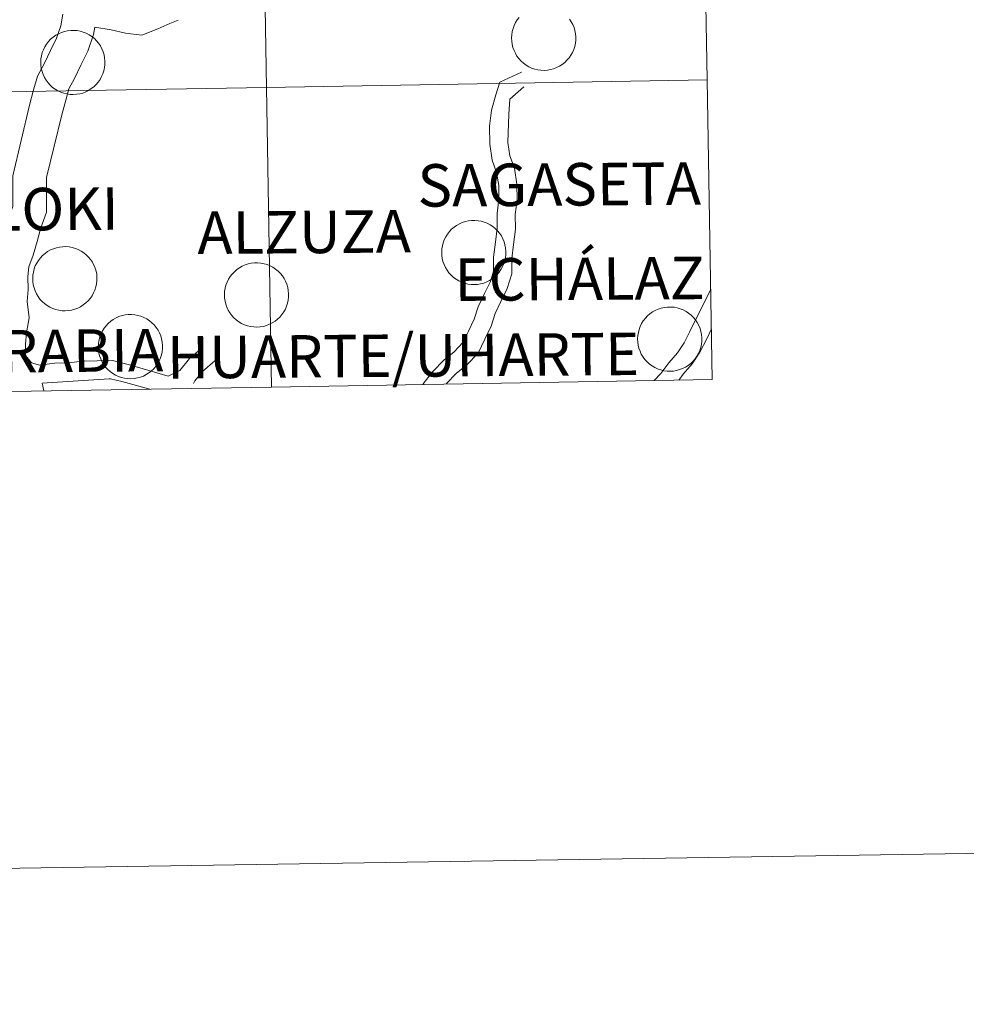
# Model space of a CAD drawing. Units: metres. Extents: x 602943 to 607443, y 4742690 to 4745728.
# Drawn here: x 604074 to 604163, y 4742693 to 4742786 of the extents above; entities that cross this region are included whole.
import ezdxf
from ezdxf.enums import TextEntityAlignment as Align

# ---------------------------------------------------------------- set-up
doc = ezdxf.new("R2010")
doc.units = ezdxf.units.M
doc.header["$MEASUREMENT"] = 0
doc.layers.add('Level 63', color=7, linetype='Continuous', lineweight=0)
doc.styles.add('Arial', font='ARIAL.TTF', dxfattribs={"height": 0.2})

msp = doc.modelspace()

# ---------------------------------------------------------------- linework, layer by layer
at = {"layer": 'Level 63', "linetype": 'Continuous', "lineweight": 0}
for points in [[(604097.47, 4742779.72, 0.01), (604097, 4742807.93, 0.01), (604138.5, 4742808.64, 0.01), (604138.98, 4742780.43, 0.01), (604097.47, 4742779.72, 0.01)], [(604055.96, 4742779.03, 0.01), (604055.5, 4742807.24, 0.01), (604097, 4742807.93, 0.01), (604097.47, 4742779.72, 0.01), (604055.96, 4742779.03, 0.01)], [(604076.22, 4742782.11, 0.01), (604076.23, 4742782.41, 0.01), (604076.28, 4742782.71, 0.01), (604076.36, 4742783, 0.01), (604076.47, 4742783.28, 0.01), (604076.6, 4742783.55, 0.01), (604076.76, 4742783.81, 0.01), (604076.94, 4742784.05, 0.01), (604077.15, 4742784.27, 0.01), (604077.38, 4742784.46, 0.01), (604077.63, 4742784.64, 0.01), (604077.89, 4742784.78, 0.01), (604078.17, 4742784.91, 0.01), (604078.45, 4742785, 0.01), (604078.75, 4742785.06, 0.01), (604079.05, 4742785.1, 0.01), (604079.35, 4742785.1, 0.01), (604079.65, 4742785.08, 0.01), (604079.94, 4742785.02, 0.01), (604080.23, 4742784.94, 0.01), (604080.51, 4742784.82, 0.01), (604080.78, 4742784.68, 0.01), (604081.03, 4742784.52, 0.01), (604081.27, 4742784.33, 0.01), (604081.48, 4742784.12, 0.01), (604081.67, 4742783.88, 0.01), (604081.84, 4742783.63, 0.01), (604081.98, 4742783.37, 0.01), (604082.09, 4742783.09, 0.01), (604082.18, 4742782.8, 0.01), (604082.24, 4742782.5, 0.01), (604082.27, 4742782.2, 0.01), (604082.26, 4742781.9, 0.01), (604082.23, 4742781.6, 0.01), (604082.17, 4742781.3, 0.01), (604082.07, 4742781.02, 0.01), (604081.95, 4742780.74, 0.01), (604081.81, 4742780.48, 0.01), (604081.63, 4742780.23, 0.01), (604081.44, 4742780, 0.01), (604081.22, 4742779.79, 0.01), (604080.98, 4742779.61, 0.01), (604080.73, 4742779.44, 0.01), (604080.46, 4742779.31, 0.01), (604080.18, 4742779.2, 0.01), (604079.89, 4742779.12, 0.01), (604079.59, 4742779.08, 0.01), (604079.29, 4742779.06, 0.01), (604078.99, 4742779.07, 0.01), (604078.69, 4742779.11, 0.01), (604078.39, 4742779.18, 0.01), (604078.11, 4742779.28, 0.01), (604077.84, 4742779.4, 0.01), (604077.58, 4742779.56, 0.01), (604077.33, 4742779.73, 0.01), (604077.11, 4742779.94, 0.01), (604076.91, 4742780.16, 0.01), (604076.73, 4742780.4, 0.01), (604076.57, 4742780.66, 0.01), (604076.44, 4742780.93, 0.01), (604076.34, 4742781.22, 0.01), (604076.27, 4742781.51, 0.01), (604076.23, 4742781.81, 0.01), (604076.22, 4742782.11, 0.01)], [(604097.95, 4742751.51, 0.01), (604097.47, 4742779.72, 0.01), (604138.98, 4742780.43, 0.01), (604139.47, 4742752.22, 0.01), (604097.95, 4742751.51, 0.01)], [(604056.42, 4742750.82, 0.01), (604055.96, 4742779.03, 0.01), (604097.47, 4742779.72, 0.01), (604097.95, 4742751.51, 0.01), (604056.42, 4742750.82, 0.01)], [(604113.99, 4742764.22, 0.01), (604114, 4742764.52, 0.01), (604114.05, 4742764.81, 0.01), (604114.13, 4742765.1, 0.01), (604114.23, 4742765.39, 0.01), (604114.37, 4742765.66, 0.01), (604114.53, 4742765.91, 0.01), (604114.71, 4742766.15, 0.01), (604114.92, 4742766.37, 0.01), (604115.15, 4742766.57, 0.01), (604115.39, 4742766.74, 0.01), (604115.66, 4742766.89, 0.01), (604115.93, 4742767.01, 0.01), (604116.22, 4742767.1, 0.01), (604116.51, 4742767.17, 0.01), (604116.81, 4742767.2, 0.01), (604117.11, 4742767.21, 0.01), (604117.41, 4742767.18, 0.01), (604117.71, 4742767.13, 0.01), (604118, 4742767.04, 0.01), (604118.28, 4742766.93, 0.01), (604118.55, 4742766.79, 0.01), (604118.8, 4742766.62, 0.01), (604119.03, 4742766.43, 0.01), (604119.25, 4742766.22, 0.01), (604119.44, 4742765.99, 0.01), (604119.61, 4742765.74, 0.01), (604119.75, 4742765.47, 0.01), (604119.86, 4742765.19, 0.01), (604119.95, 4742764.9, 0.01), (604120.01, 4742764.61, 0.01), (604120.03, 4742764.31, 0.01), (604120.03, 4742764, 0.01), (604120, 4742763.7, 0.01), (604119.93, 4742763.41, 0.01), (604119.84, 4742763.12, 0.01), (604119.72, 4742762.85, 0.01), (604119.57, 4742762.58, 0.01), (604119.4, 4742762.34, 0.01), (604119.21, 4742762.11, 0.01), (604118.99, 4742761.9, 0.01), (604118.75, 4742761.71, 0.01), (604118.5, 4742761.55, 0.01), (604118.23, 4742761.42, 0.01), (604117.95, 4742761.31, 0.01), (604117.65, 4742761.23, 0.01), (604117.36, 4742761.18, 0.01), (604117.06, 4742761.16, 0.01), (604116.75, 4742761.17, 0.01), (604116.45, 4742761.21, 0.01), (604116.16, 4742761.28, 0.01), (604115.88, 4742761.38, 0.01), (604115.6, 4742761.51, 0.01), (604115.34, 4742761.66, 0.01), (604115.1, 4742761.84, 0.01), (604114.88, 4742762.04, 0.01), (604114.67, 4742762.26, 0.01), (604114.49, 4742762.51, 0.01), (604114.34, 4742762.76, 0.01), (604114.21, 4742763.04, 0.01), (604114.11, 4742763.32, 0.01), (604114.04, 4742763.62, 0.01), (604114, 4742763.91, 0.01), (604113.99, 4742764.22, 0.01)], [(604075.46, 4742761.74, 0.01), (604075.48, 4742762.04, 0.01), (604075.53, 4742762.34, 0.01), (604075.61, 4742762.63, 0.01), (604075.71, 4742762.92, 0.01), (604075.85, 4742763.19, 0.01), (604076.01, 4742763.44, 0.01), (604076.19, 4742763.68, 0.01), (604076.4, 4742763.9, 0.01), (604076.63, 4742764.1, 0.01), (604076.87, 4742764.27, 0.01), (604077.14, 4742764.42, 0.01), (604077.41, 4742764.54, 0.01), (604077.7, 4742764.63, 0.01), (604077.99, 4742764.7, 0.01), (604078.29, 4742764.73, 0.01), (604078.59, 4742764.74, 0.01), (604078.89, 4742764.71, 0.01), (604079.19, 4742764.66, 0.01), (604079.48, 4742764.57, 0.01), (604079.76, 4742764.46, 0.01), (604080.03, 4742764.32, 0.01), (604080.28, 4742764.15, 0.01), (604080.51, 4742763.96, 0.01), (604080.73, 4742763.75, 0.01), (604080.92, 4742763.52, 0.01), (604081.09, 4742763.27, 0.01), (604081.23, 4742763, 0.01), (604081.34, 4742762.72, 0.01), (604081.43, 4742762.43, 0.01), (604081.49, 4742762.14, 0.01), (604081.51, 4742761.84, 0.01), (604081.51, 4742761.53, 0.01), (604081.48, 4742761.23, 0.01), (604081.41, 4742760.94, 0.01), (604081.32, 4742760.65, 0.01), (604081.2, 4742760.38, 0.01), (604081.05, 4742760.11, 0.01), (604080.88, 4742759.86, 0.01), (604080.69, 4742759.64, 0.01), (604080.47, 4742759.43, 0.01), (604080.23, 4742759.24, 0.01), (604079.98, 4742759.08, 0.01), (604079.71, 4742758.94, 0.01), (604079.43, 4742758.84, 0.01), (604079.13, 4742758.76, 0.01), (604078.84, 4742758.71, 0.01), (604078.53, 4742758.69, 0.01), (604078.23, 4742758.7, 0.01), (604077.93, 4742758.74, 0.01), (604077.64, 4742758.81, 0.01), (604077.36, 4742758.91, 0.01), (604077.08, 4742759.04, 0.01), (604076.82, 4742759.19, 0.01), (604076.58, 4742759.37, 0.01), (604076.36, 4742759.57, 0.01), (604076.15, 4742759.79, 0.01), (604075.97, 4742760.04, 0.01), (604075.82, 4742760.29, 0.01), (604075.69, 4742760.57, 0.01), (604075.59, 4742760.85, 0.01), (604075.52, 4742761.14, 0.01), (604075.48, 4742761.44, 0.01), (604075.46, 4742761.74, 0.01)], [(604093.52, 4742760.21, 0.01), (604093.54, 4742760.52, 0.01), (604093.59, 4742760.81, 0.01), (604093.67, 4742761.1, 0.01), (604093.77, 4742761.39, 0.01), (604093.91, 4742761.66, 0.01), (604094.07, 4742761.91, 0.01), (604094.25, 4742762.15, 0.01), (604094.46, 4742762.37, 0.01), (604094.69, 4742762.57, 0.01), (604094.93, 4742762.74, 0.01), (604095.19, 4742762.89, 0.01), (604095.47, 4742763.01, 0.01), (604095.76, 4742763.1, 0.01), (604096.05, 4742763.17, 0.01), (604096.35, 4742763.2, 0.01), (604096.65, 4742763.21, 0.01), (604096.95, 4742763.18, 0.01), (604097.25, 4742763.13, 0.01), (604097.54, 4742763.04, 0.01), (604097.82, 4742762.93, 0.01), (604098.09, 4742762.79, 0.01), (604098.34, 4742762.62, 0.01), (604098.57, 4742762.43, 0.01), (604098.79, 4742762.22, 0.01), (604098.98, 4742761.99, 0.01), (604099.15, 4742761.74, 0.01), (604099.29, 4742761.47, 0.01), (604099.4, 4742761.19, 0.01), (604099.49, 4742760.9, 0.01), (604099.54, 4742760.61, 0.01), (604099.57, 4742760.3, 0.01), (604099.57, 4742760, 0.01), (604099.53, 4742759.7, 0.01), (604099.47, 4742759.41, 0.01), (604099.38, 4742759.12, 0.01), (604099.26, 4742758.84, 0.01), (604099.11, 4742758.58, 0.01), (604098.94, 4742758.33, 0.01), (604098.75, 4742758.1, 0.01), (604098.53, 4742757.9, 0.01), (604098.29, 4742757.71, 0.01), (604098.03, 4742757.55, 0.01), (604097.77, 4742757.42, 0.01), (604097.48, 4742757.31, 0.01), (604097.19, 4742757.23, 0.01), (604096.89, 4742757.18, 0.01), (604096.59, 4742757.16, 0.01), (604096.29, 4742757.17, 0.01), (604095.99, 4742757.21, 0.01), (604095.7, 4742757.28, 0.01), (604095.42, 4742757.38, 0.01), (604095.14, 4742757.51, 0.01), (604094.88, 4742757.66, 0.01), (604094.64, 4742757.84, 0.01), (604094.41, 4742758.04, 0.01), (604094.21, 4742758.26, 0.01), (604094.03, 4742758.5, 0.01), (604093.88, 4742758.76, 0.01), (604093.75, 4742759.04, 0.01), (604093.65, 4742759.32, 0.01), (604093.58, 4742759.61, 0.01), (604093.54, 4742759.91, 0.01), (604093.52, 4742760.21, 0.01)], [(604132.44, 4742756.06, 0.01), (604132.46, 4742756.36, 0.01), (604132.51, 4742756.65, 0.01), (604132.58, 4742756.94, 0.01), (604132.69, 4742757.23, 0.01), (604132.82, 4742757.5, 0.01), (604132.98, 4742757.75, 0.01), (604133.17, 4742757.99, 0.01), (604133.37, 4742758.21, 0.01), (604133.6, 4742758.41, 0.01), (604133.85, 4742758.58, 0.01), (604134.11, 4742758.73, 0.01), (604134.39, 4742758.85, 0.01), (604134.67, 4742758.94, 0.01), (604134.97, 4742759.01, 0.01), (604135.27, 4742759.04, 0.01), (604135.57, 4742759.05, 0.01), (604135.87, 4742759.02, 0.01), (604136.17, 4742758.97, 0.01), (604136.46, 4742758.88, 0.01), (604136.74, 4742758.77, 0.01), (604137, 4742758.63, 0.01), (604137.25, 4742758.46, 0.01), (604137.49, 4742758.27, 0.01), (604137.7, 4742758.06, 0.01), (604137.89, 4742757.83, 0.01), (604138.06, 4742757.58, 0.01), (604138.2, 4742757.31, 0.01), (604138.32, 4742757.03, 0.01), (604138.4, 4742756.74, 0.01), (604138.46, 4742756.45, 0.01), (604138.49, 4742756.15, 0.01), (604138.49, 4742755.84, 0.01), (604138.45, 4742755.54, 0.01), (604138.39, 4742755.25, 0.01), (604138.3, 4742754.96, 0.01), (604138.18, 4742754.69, 0.01), (604138.03, 4742754.42, 0.01), (604137.86, 4742754.18, 0.01), (604137.66, 4742753.95, 0.01), (604137.44, 4742753.74, 0.01), (604137.21, 4742753.55, 0.01), (604136.95, 4742753.39, 0.01), (604136.68, 4742753.26, 0.01), (604136.4, 4742753.15, 0.01), (604136.11, 4742753.07, 0.01), (604135.81, 4742753.02, 0.01), (604135.51, 4742753, 0.01), (604135.21, 4742753.01, 0.01), (604134.91, 4742753.05, 0.01), (604134.62, 4742753.12, 0.01), (604134.33, 4742753.22, 0.01), (604134.06, 4742753.35, 0.01), (604133.8, 4742753.5, 0.01), (604133.56, 4742753.68, 0.01), (604133.33, 4742753.88, 0.01), (604133.13, 4742754.1, 0.01), (604132.95, 4742754.34, 0.01), (604132.79, 4742754.6, 0.01), (604132.67, 4742754.88, 0.01), (604132.57, 4742755.16, 0.01), (604132.49, 4742755.46, 0.01), (604132.45, 4742755.75, 0.01), (604132.44, 4742756.06, 0.01)], [(604081.65, 4742755.35, 0.01), (604081.67, 4742755.65, 0.01), (604081.71, 4742755.95, 0.01), (604081.79, 4742756.24, 0.01), (604081.9, 4742756.52, 0.01), (604082.03, 4742756.8, 0.01), (604082.19, 4742757.05, 0.01), (604082.37, 4742757.29, 0.01), (604082.58, 4742757.51, 0.01), (604082.81, 4742757.71, 0.01), (604083.05, 4742757.88, 0.01), (604083.32, 4742758.03, 0.01), (604083.59, 4742758.15, 0.01), (604083.88, 4742758.24, 0.01), (604084.18, 4742758.31, 0.01), (604084.47, 4742758.34, 0.01), (604084.78, 4742758.35, 0.01), (604085.08, 4742758.32, 0.01), (604085.37, 4742758.26, 0.01), (604085.66, 4742758.18, 0.01), (604085.94, 4742758.07, 0.01), (604086.21, 4742757.93, 0.01), (604086.46, 4742757.76, 0.01), (604086.7, 4742757.57, 0.01), (604086.91, 4742757.36, 0.01), (604087.1, 4742757.12, 0.01), (604087.27, 4742756.88, 0.01), (604087.41, 4742756.61, 0.01), (604087.52, 4742756.33, 0.01), (604087.61, 4742756.04, 0.01), (604087.67, 4742755.74, 0.01), (604087.69, 4742755.44, 0.01), (604087.69, 4742755.14, 0.01), (604087.66, 4742754.84, 0.01), (604087.6, 4742754.55, 0.01), (604087.5, 4742754.26, 0.01), (604087.38, 4742753.98, 0.01), (604087.24, 4742753.72, 0.01), (604087.07, 4742753.47, 0.01), (604086.87, 4742753.24, 0.01), (604086.65, 4742753.04, 0.01), (604086.41, 4742752.85, 0.01), (604086.16, 4742752.69, 0.01), (604085.89, 4742752.55, 0.01), (604085.61, 4742752.45, 0.01), (604085.32, 4742752.37, 0.01), (604085.02, 4742752.32, 0.01), (604084.72, 4742752.3, 0.01), (604084.42, 4742752.31, 0.01), (604084.12, 4742752.35, 0.01), (604083.82, 4742752.42, 0.01), (604083.54, 4742752.52, 0.01), (604083.27, 4742752.64, 0.01), (604083.01, 4742752.8, 0.01), (604082.76, 4742752.98, 0.01), (604082.54, 4742753.18, 0.01), (604082.33, 4742753.4, 0.01), (604082.16, 4742753.64, 0.01), (604082, 4742753.9, 0.01), (604081.87, 4742754.18, 0.01), (604081.77, 4742754.46, 0.01), (604081.7, 4742754.75, 0.01), (604081.66, 4742755.05, 0.01), (604081.65, 4742755.35, 0.01)]]:
    msp.add_polyline3d(points, close=True, dxfattribs=at)
for points in [[(604078.31, 4742786.63, 0.01), (604078.11, 4742785.52, 0.01), (604077.7, 4742784.37, 0.01), (604077.15, 4742783.21, 0.01), (604076.57, 4742782.01, 0.01), (604075.91, 4742780.78, 0.01), (604075.5, 4742779.36, 0.01), (604075.17, 4742778.05, 0.01)], [(604081.32, 4742785.41, 0.01), (604082.86, 4742785.14, 0.01), (604084.2, 4742784.82, 0.01), (604085.75, 4742784.65, 0.01), (604087.25, 4742785.24, 0.01), (604088.37, 4742785.74, 0.01), (604089.16, 4742786.07, 0.01)], [(604126.03, 4742786.16, 0.01), (604126.19, 4742785.91, 0.01), (604126.33, 4742785.64, 0.01), (604126.45, 4742785.36, 0.01), (604126.54, 4742785.08, 0.01), (604126.59, 4742784.78, 0.01), (604126.62, 4742784.48, 0.01), (604126.62, 4742784.18, 0.01), (604126.58, 4742783.88, 0.01), (604126.52, 4742783.58, 0.01), (604126.43, 4742783.3, 0.01), (604126.31, 4742783.02, 0.01), (604126.16, 4742782.76, 0.01), (604125.99, 4742782.51, 0.01), (604125.79, 4742782.28, 0.01), (604125.58, 4742782.07, 0.01), (604125.34, 4742781.88, 0.01), (604125.08, 4742781.72, 0.01), (604124.81, 4742781.59, 0.01), (604124.53, 4742781.48, 0.01), (604124.24, 4742781.4, 0.01), (604123.94, 4742781.35, 0.01), (604123.64, 4742781.33, 0.01), (604123.34, 4742781.34, 0.01), (604123.04, 4742781.38, 0.01), (604122.75, 4742781.45, 0.01), (604122.46, 4742781.55, 0.01), (604122.19, 4742781.68, 0.01), (604121.93, 4742781.83, 0.01), (604121.69, 4742782.01, 0.01), (604121.46, 4742782.21, 0.01), (604121.26, 4742782.44, 0.01), (604121.08, 4742782.68, 0.01), (604120.93, 4742782.94, 0.01), (604120.8, 4742783.21, 0.01), (604120.7, 4742783.49, 0.01), (604120.63, 4742783.79, 0.01), (604120.58, 4742784.09, 0.01), (604120.57, 4742784.39, 0.01), (604120.57, 4742784.39, 0.01), (604120.59, 4742784.69, 0.01), (604120.64, 4742784.99, 0.01), (604120.71, 4742785.28, 0.01), (604120.82, 4742785.56, 0.01), (604120.95, 4742785.83, 0.01), (604121.11, 4742786.09, 0.01), (604121.3, 4742786.32, 0.01)], [(604081.32, 4742785.41, 0.01), (604081.19, 4742784.7, 0.01), (604080.65, 4742783.15, 0.01), (604080.01, 4742781.83, 0.01), (604079.4, 4742780.57, 0.01), (604078.87, 4742779.58, 0.01), (604078.57, 4742778.53, 0.01), (604078.21, 4742777.13, 0.01)], [(604112.2, 4742751.76, 0.01), (604112.35, 4742751.95, 0.01), (604113.15, 4742752.98, 0.01), (604114.18, 4742754.04, 0.01), (604115.15, 4742754.84, 0.01), (604115.99, 4742755.7, 0.01), (604116.5, 4742756.76, 0.01), (604117.05, 4742757.89, 0.01), (604117.42, 4742759.07, 0.01), (604118.02, 4742760.31, 0.01), (604118.57, 4742761.44, 0.01), (604118.88, 4742762.43, 0.01), (604118.86, 4742763.73, 0.01), (604119.05, 4742765.16, 0.01), (604119.22, 4742766.48, 0.01), (604119.2, 4742767.85, 0.01), (604119.37, 4742769.22, 0.01), (604119.36, 4742770.48, 0.01), (604119.16, 4742771.71, 0.01), (604118.75, 4742772.88, 0.01), (604118.52, 4742774.39, 0.01), (604118.49, 4742776.08, 0.01), (604118.69, 4742777.57, 0.01), (604119.08, 4742779.03, 0.01), (604119.46, 4742780.23, 0.01), (604121.51, 4742781.16, 0.01)], [(604114.4, 4742751.79, 0.01), (604114.45, 4742751.85, 0.01), (604115.35, 4742752.78, 0.01), (604116.31, 4742753.57, 0.01), (604117.41, 4742754.7, 0.01), (604118.04, 4742756.01, 0.01), (604118.64, 4742757.25, 0.01), (604119.02, 4742758.43, 0.01), (604119.56, 4742759.56, 0.01), (604120.16, 4742760.8, 0.01), (604120.6, 4742762.18, 0.01), (604120.58, 4742763.63, 0.01), (604120.75, 4742764.94, 0.01), (604120.93, 4742766.38, 0.01), (604120.91, 4742767.75, 0.01), (604121.09, 4742769.13, 0.01), (604121.07, 4742770.62, 0.01), (604120.83, 4742772.13, 0.01), (604120.42, 4742773.3, 0.01), (604120.23, 4742774.53, 0.01), (604120.31, 4742777.22, 0.01), (604120.42, 4742778.62, 0.01), (604121.71, 4742779.79, 0.01)], [(604075.17, 4742778.05, 0.01), (604073.59, 4742771.39, 0.01), (604073.58, 4742768.52, 0.01), (604073.18, 4742767.38, 0.01), (604072.81, 4742766.1, 0.01), (604072.48, 4742764.94, 0.01), (604071.95, 4742763.56, 0.01), (604071.82, 4742762.03, 0.01), (604071.84, 4742760.81, 0.01), (604071.73, 4742759.48, 0.01), (604071.92, 4742758.09, 0.01), (604071.72, 4742757.04, 0.01), (604071.61, 4742755.65, 0.01), (604071.63, 4742754.27, 0.01), (604071.81, 4742752.68, 0.01), (604072.59, 4742751.17, 0.01), (604072.63, 4742751.09, 0.01)], [(604078.21, 4742777.13, 0.01), (604076.77, 4742771.24, 0.01), (604076.75, 4742767.98, 0.01), (604076.21, 4742766.42, 0.01), (604075.87, 4742765.23, 0.01), (604075.5, 4742763.93, 0.01), (604075.09, 4742762.84, 0.01), (604075.01, 4742761.92, 0.01), (604075.02, 4742760.69, 0.01), (604074.93, 4742759.56, 0.01), (604075.14, 4742758.02, 0.01), (604074.88, 4742756.61, 0.01), (604074.79, 4742755.54, 0.01), (604074.8, 4742754.47, 0.01), (604075.36, 4742753.8, 0.01), (604076.13, 4742753.57, 0.01)], [(604134.01, 4742752.13, 0.01), (604134.64, 4742752.78, 0.01), (604135.38, 4742753.8, 0.01), (604136.21, 4742754.73, 0.01), (604136.82, 4742755.68, 0.01), (604137.33, 4742756.67, 0.01), (604138.57, 4742759.22, 0.01), (604139.11, 4742760.26, 0.01), (604139.33, 4742760.74, 0.01)], [(603238.13, 4742693.39, 0.01), (607442.63, 4742757.86, 0.01)], [(604136.32, 4742752.17, 0.01), (604136.72, 4742752.72, 0.01), (604137.58, 4742753.69, 0.01), (604138.3, 4742754.81, 0.01), (604138.95, 4742756.06, 0.01), (604139.39, 4742756.98, 0.01)], [(604088.22, 4742752.55, 0.01), (604089.32, 4742753.06, 0.01), (604090.23, 4742754.19, 0.01), (604091.05, 4742754.89, 0.01)], [(604076.13, 4742753.57, 0.01), (604077.51, 4742753.76, 0.01), (604078.84, 4742753.78, 0.01), (604080.16, 4742753.96, 0.01), (604081.55, 4742753.98, 0.01), (604082.98, 4742754, 0.01), (604084.58, 4742753.62, 0.01), (604088.22, 4742752.55, 0.01)], [(604090.61, 4742751.86, 0.01), (604090.75, 4742752.1, 0.01), (604091.47, 4742752.99, 0.01), (604092.62, 4742753.98, 0.01)], [(604076.37, 4742751.87, 0.01), (604082.65, 4742752.29, 0.01)], [(604076.37, 4742751.87, 0.01), (604076.52, 4742751.16, 0.01)], [(604082.65, 4742752.29, 0.01), (604082.79, 4742752.29, 0.01), (604083.85, 4742752.04, 0.01), (604086.5, 4742751.32, 0.01)]]:
    msp.add_polyline3d(points, dxfattribs=at)

# ---------------------------------------------------------------- texts
at = {"layer": 'Level 63', "linetype": 'Continuous', "lineweight": 0, "style": 'Arial'}
for s, height, p in [('SAGASETA', 4, (604125.058, 4742770.591, 0.01)), ('OLLOKI', 4, (604073.99, 4742768.251, 0.01)), ('ALZUZA', 4, (604101.03, 4742766.111, 0.01)), ('ECHÁLAZ', 4, (604126.974, 4742761.706, 0.01)), ('VILLAVA / ATARRABIA', 3.99996, (604060.916, 4742754.797, 0.01)), ('HUARTE/UHARTE', 3.99996, (604110.349, 4742754.476, 0.01))]:
    msp.add_text(s, height=height, rotation=0.43594, dxfattribs=at).set_placement(p, align=Align.MIDDLE_CENTER)

doc.saveas('drawing.dxf')
